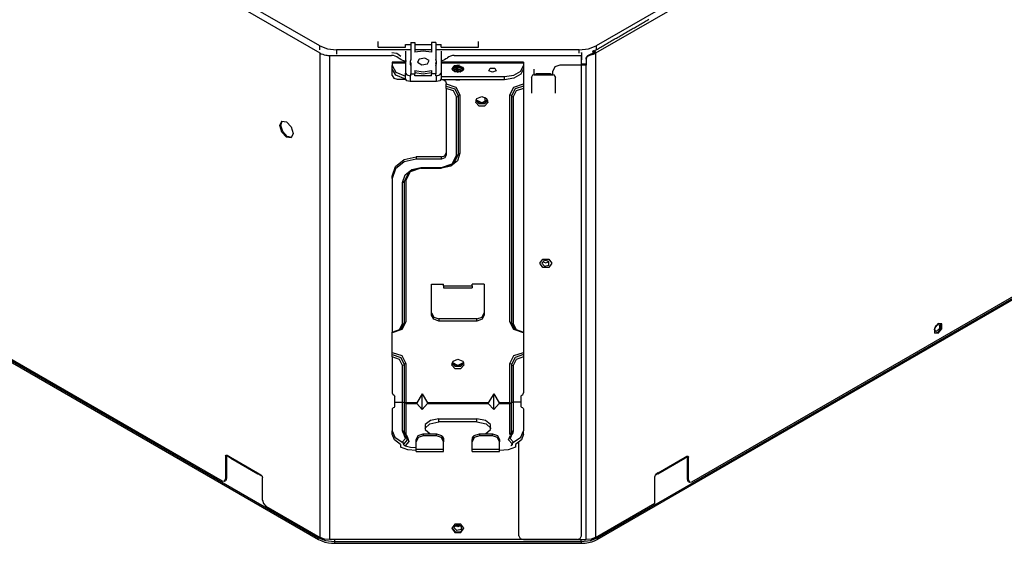
# Model space of a CAD drawing. Units: inches. Extents: x 0 to 10024, y 0 to 3575.
# Drawn here: x 2187 to 2600, y 2615 to 2835 of the extents above; entities that cross this region are included whole.
import ezdxf

# ---------------------------------------------------------------- set-up
doc = ezdxf.new("R2010")
doc.units = ezdxf.units.IN
doc.header["$MEASUREMENT"] = 0
doc.layers.add('LG-Product', color=3, linetype='Continuous')

msp = doc.modelspace()

# ---------------------------------------------------------------- linework, layer by layer
at = {"layer": 'LG-Product', "color": 3, "linetype": 'Continuous'}
for p, q in [((2712.27, 2987.07), (2429.06, 2823.56)), ((2313.18, 2823.56), (2054.33, 2973.01)), ((2572.5, 2903.44), (2428.87, 2820.51)), ((2313.37, 2820.51), (2181.09, 2896.88)), ((2447.01, 2832.3), (2447.48, 2832.57)), ((2447.48, 2832.57), (2447.95, 2832.84)), ((2447.95, 2832.84), (2448.43, 2833.11)), ((2448.43, 2833.11), (2448.9, 2833.38)), ((2448.9, 2833.38), (2449.37, 2833.65)), ((2449.37, 2833.65), (2449.84, 2833.92)), ((2449.84, 2833.92), (2450.31, 2834.2)), ((2450.31, 2834.2), (2450.78, 2834.47)), ((2450.78, 2834.47), (2451.25, 2834.74)), ((2439.96, 2828.22), (2440.43, 2828.5)), ((2440.43, 2828.5), (2440.9, 2828.77)), ((2440.9, 2828.77), (2441.37, 2829.04)), ((2441.37, 2829.04), (2441.84, 2829.31)), ((2441.84, 2829.31), (2442.31, 2829.58)), ((2442.31, 2829.58), (2442.78, 2829.85)), ((2442.78, 2829.85), (2443.25, 2830.12)), ((2443.25, 2830.12), (2443.72, 2830.4)), ((2443.72, 2830.4), (2444.19, 2830.67)), ((2444.19, 2830.67), (2444.66, 2830.94)), ((2444.66, 2830.94), (2445.13, 2831.21)), ((2445.13, 2831.21), (2445.6, 2831.48)), ((2445.6, 2831.48), (2446.07, 2831.75)), ((2446.07, 2831.75), (2446.54, 2832.02)), ((2446.54, 2832.02), (2447.01, 2832.3)), ((2337.75, 2823.03), (2337.75, 2825.34)), ((2349.12, 2823.03), (2349.12, 2824.18)), ((2349.12, 2824.18), (2351.32, 2824.18)), ((2351.32, 2825), (2351.32, 2817.89)), ((2351.32, 2825), (2353.12, 2825)), ((2353.12, 2825), (2353.12, 2820.87)), ((2353.12, 2824.18), (2360.12, 2824.18)), ((2360.12, 2825), (2360.12, 2820.87)), ((2361.92, 2825), (2360.12, 2825)), ((2361.92, 2825), (2361.92, 2817.89)), ((2361.92, 2824.18), (2364.12, 2824.18)), ((2364.12, 2823.03), (2364.12, 2824.18)), ((2379.75, 2823.03), (2379.75, 2825.34)), ((2432.44, 2823.88), (2432.91, 2824.15)), ((2432.91, 2824.15), (2433.38, 2824.42)), ((2433.38, 2824.42), (2433.85, 2824.7)), ((2433.85, 2824.7), (2434.32, 2824.97)), ((2434.32, 2824.97), (2434.79, 2825.24)), ((2434.79, 2825.24), (2435.26, 2825.51)), ((2435.26, 2825.51), (2435.73, 2825.78)), ((2435.73, 2825.78), (2436.2, 2826.05)), ((2436.2, 2826.05), (2436.67, 2826.32)), ((2436.67, 2826.32), (2437.14, 2826.6)), ((2437.14, 2826.6), (2437.61, 2826.87)), ((2437.61, 2826.87), (2438.08, 2827.14)), ((2438.08, 2827.14), (2438.55, 2827.41)), ((2438.55, 2827.41), (2439.02, 2827.68)), ((2439.02, 2827.68), (2439.49, 2827.95)), ((2439.49, 2827.95), (2439.96, 2828.22)), ((2313.18, 2821.89), (2313.18, 2823.56)), ((2313.18, 2823.56), (2316.42, 2822.31)), ((2313.37, 2617.37), (2313.37, 2820.51)), ((2313.37, 2820.51), (2313.85, 2820.27)), ((2313.85, 2820.27), (2314.42, 2820.04)), ((2314.42, 2820.04), (2315.08, 2819.84)), ((2316.42, 2822.31), (2320.25, 2821.87)), ((2351.32, 2821.87), (2320.25, 2821.87)), ((2320.25, 2821.87), (2320.25, 2820.14)), ((2337.75, 2823.03), (2349.12, 2823.03)), ((2345.55, 2820.37), (2343.44, 2820.68)), ((2347.23, 2819.18), (2345.55, 2820.37)), ((2349.12, 2821.29), (2349.12, 2812.18)), ((2360.12, 2821.87), (2353.12, 2821.87)), ((2356.62, 2821.37), (2353.12, 2820.87)), ((2360.12, 2820.87), (2356.62, 2821.37)), ((2421.99, 2821.87), (2361.92, 2821.87)), ((2364.12, 2823.03), (2379.75, 2823.03)), ((2364.12, 2821.29), (2364.12, 2812.18)), ((2421.99, 2821.87), (2425.82, 2822.31)), ((2421.99, 2820.49), (2421.99, 2821.87)), ((2422.98, 2820.77), (2422.98, 2820.82)), ((2422.98, 2820.82), (2422.98, 2820.81)), ((2422.98, 2820.81), (2422.98, 2820.68)), ((2422.98, 2820.71), (2422.98, 2820.77)), ((2422.98, 2820.61), (2422.98, 2820.71)), ((2422.98, 2820.68), (2422.98, 2820.16)), ((2422.98, 2820.49), (2422.98, 2820.61)), ((2422.98, 2820.16), (2422.98, 2819.57)), ((2422.98, 2820.14), (2422.98, 2820.13)), ((2422.98, 2820.13), (2422.98, 2820.1)), ((2422.98, 2820.1), (2422.98, 2820.03)), ((2422.98, 2820.03), (2422.98, 2819.99)), ((2425.82, 2822.31), (2429.06, 2823.56)), ((2426.42, 2820), (2426.67, 2820.08)), ((2426.67, 2820.08), (2426.91, 2820.15)), ((2427.73, 2820.41), (2426.91, 2820.15)), ((2426.91, 2820.15), (2426.91, 2819.78)), ((2426.91, 2819.78), (2427.96, 2820.09)), ((2428.44, 2820.76), (2427.73, 2820.41)), ((2427.74, 2821.17), (2428.21, 2821.44)), ((2427.74, 2821.19), (2427.75, 2821.27)), ((2427.74, 2821.17), (2427.74, 2821.19)), ((2427.74, 2821.19), (2427.74, 2821.19)), ((2428.16, 2820.92), (2427.74, 2821.17)), ((2427.74, 2821.17), (2427.74, 2820.95)), ((2427.74, 2820.95), (2427.74, 2820.52)), ((2427.74, 2820.52), (2427.74, 2820.48)), ((2427.75, 2821.27), (2427.76, 2821.35)), ((2427.76, 2821.35), (2427.79, 2821.41)), ((2427.79, 2821.41), (2427.82, 2821.46)), ((2427.82, 2821.46), (2427.87, 2821.51)), ((2427.87, 2821.51), (2427.92, 2821.54)), ((2427.92, 2821.54), (2427.97, 2821.56)), ((2427.96, 2820.09), (2428.87, 2820.51)), ((2427.97, 2821.56), (2428.03, 2821.57)), ((2428.03, 2821.57), (2428.1, 2821.57)), ((2428.1, 2821.57), (2428.17, 2821.55)), ((2428.17, 2820.98), (2428.16, 2820.92)), ((2428.17, 2821.55), (2428.24, 2821.53)), ((2428.2, 2821.01), (2428.17, 2820.98)), ((2428.25, 2821.02), (2428.2, 2821.01)), ((2428.21, 2821.44), (2428.68, 2821.71)), ((2428.24, 2821.53), (2428.32, 2821.49)), ((2428.3, 2821), (2428.25, 2821.02)), ((2428.36, 2820.96), (2428.3, 2821)), ((2428.32, 2821.49), (2428.39, 2821.44)), ((2428.4, 2820.9), (2428.36, 2820.96)), ((2428.39, 2821.44), (2428.46, 2821.37)), ((2428.43, 2820.82), (2428.4, 2820.9)), ((2428.44, 2820.76), (2428.43, 2820.82)), ((2428.44, 2820.76), (2428.87, 2820.51)), ((2428.46, 2821.37), (2428.53, 2821.31)), ((2428.53, 2821.31), (2428.6, 2821.23)), ((2428.6, 2821.23), (2428.65, 2821.15)), ((2428.65, 2821.15), (2428.71, 2821.06)), ((2428.68, 2821.71), (2429.15, 2821.98)), ((2428.71, 2821.06), (2428.75, 2820.97)), ((2428.75, 2820.97), (2428.79, 2820.88)), ((2428.79, 2820.88), (2428.83, 2820.79)), ((2428.83, 2820.79), (2428.85, 2820.7)), ((2428.85, 2820.7), (2428.86, 2820.6)), ((2428.86, 2820.6), (2428.87, 2820.51)), ((2428.87, 2820.51), (2428.87, 2617.37)), ((2429.06, 2823.56), (2429.06, 2821.93)), ((2429.15, 2821.98), (2429.62, 2822.25)), ((2429.62, 2822.25), (2430.09, 2822.52)), ((2430.09, 2822.52), (2430.56, 2822.8)), ((2430.56, 2822.8), (2431.03, 2823.07)), ((2431.03, 2823.07), (2431.5, 2823.34)), ((2431.5, 2823.34), (2431.97, 2823.61)), ((2431.97, 2823.61), (2432.44, 2823.88)), ((2315.08, 2819.84), (2315.76, 2819.7)), ((2315.76, 2819.7), (2316.16, 2819.64)), ((2316.16, 2819.64), (2316.57, 2819.6)), ((2316.57, 2819.6), (2316.96, 2819.57)), ((2316.96, 2819.57), (2317.33, 2819.57)), ((2317.33, 2819.57), (2317.33, 2616.42)), ((2317.33, 2819.57), (2317.89, 2819.57)), ((2317.89, 2819.57), (2318.41, 2819.57)), ((2318.41, 2819.57), (2319.3, 2819.57)), ((2319.3, 2819.57), (2320.19, 2819.57)), ((2320.19, 2819.57), (2321.63, 2819.57)), ((2321.63, 2819.57), (2323.08, 2819.57)), ((2323.08, 2819.57), (2325.6, 2819.57)), ((2325.6, 2819.57), (2328.13, 2819.57)), ((2328.13, 2819.57), (2330.52, 2819.57)), ((2330.52, 2819.57), (2332.9, 2819.57)), ((2332.9, 2819.57), (2334.31, 2819.57)), ((2334.31, 2819.57), (2335.71, 2819.57)), ((2335.71, 2819.57), (2337.44, 2819.57)), ((2337.44, 2819.57), (2339.17, 2819.57)), ((2339.17, 2819.57), (2340.19, 2819.57)), ((2340.19, 2819.57), (2341.21, 2819.57)), ((2341.21, 2819.57), (2341.71, 2819.57)), ((2341.71, 2819.57), (2342.19, 2819.57)), ((2342.19, 2819.57), (2342.71, 2819.57)), ((2342.71, 2819.57), (2343.29, 2819.57)), ((2344.07, 2819.5), (2343.29, 2819.57)), ((2349.12, 2816.78), (2343.62, 2816.78)), ((2343.62, 2816.78), (2343.62, 2816.7)), ((2343.62, 2816.7), (2343.62, 2816.45)), ((2343.62, 2816.45), (2349.12, 2816.45)), ((2343.62, 2816.45), (2343.62, 2815.3)), ((2344.82, 2819.32), (2344.07, 2819.5)), ((2345.51, 2819.02), (2344.82, 2819.32)), ((2346.12, 2818.61), (2345.51, 2819.02)), ((2346.45, 2818.34), (2346.12, 2818.61)), ((2346.78, 2818.07), (2346.45, 2818.34)), ((2347.38, 2817.67), (2346.78, 2818.07)), ((2348.07, 2817.37), (2347.38, 2817.67)), ((2348.82, 2817.18), (2348.07, 2817.37)), ((2349.61, 2817.12), (2348.82, 2817.18)), ((2351.32, 2817.89), (2351.12, 2817.04)), ((2351.12, 2817.04), (2351.12, 2816.23)), ((2351.12, 2817.04), (2351.32, 2816.19)), ((2351.12, 2816.23), (2351.17, 2815.8)), ((2351.32, 2816.19), (2351.32, 2811.85)), ((2354.85, 2818.06), (2354.2, 2816.67)), ((2354.2, 2816.67), (2355.97, 2815.65)), ((2357.27, 2818.44), (2354.85, 2818.06)), ((2355.97, 2815.65), (2358.39, 2816.02)), ((2359.03, 2817.42), (2357.27, 2818.44)), ((2358.39, 2816.02), (2359.03, 2817.42)), ((2362.12, 2817.04), (2361.92, 2817.89)), ((2361.92, 2816.19), (2362.12, 2817.04)), ((2361.92, 2816.19), (2361.92, 2811.85)), ((2362.07, 2815.8), (2362.12, 2816.23)), ((2362.12, 2816.23), (2362.12, 2817.04)), ((2398.62, 2816.78), (2364.12, 2816.78)), ((2364.12, 2816.45), (2398.62, 2816.45)), ((2364.82, 2817.37), (2364.14, 2817.19)), ((2365.51, 2817.67), (2364.82, 2817.37)), ((2366.12, 2818.07), (2365.51, 2817.67)), ((2366.45, 2818.34), (2366.12, 2818.07)), ((2366.78, 2818.61), (2366.45, 2818.34)), ((2367.38, 2819.02), (2366.78, 2818.61)), ((2368.07, 2819.32), (2367.38, 2819.02)), ((2368.82, 2819.5), (2368.07, 2819.32)), ((2369.6, 2819.57), (2368.82, 2819.5)), ((2369.6, 2819.57), (2369.92, 2819.57)), ((2369.92, 2819.57), (2370.19, 2819.57)), ((2370.19, 2819.57), (2370.45, 2819.57)), ((2370.45, 2819.57), (2370.72, 2819.57)), ((2370.72, 2819.57), (2371.65, 2819.57)), ((2371.65, 2819.57), (2372.58, 2819.57)), ((2372.58, 2819.57), (2374.16, 2819.57)), ((2374.16, 2819.57), (2375.73, 2819.57)), ((2375.73, 2819.57), (2378.36, 2819.57)), ((2378.36, 2819.57), (2380.98, 2819.57)), ((2380.98, 2819.57), (2385.18, 2819.57)), ((2385.18, 2819.57), (2389.38, 2819.57)), ((2389.38, 2819.57), (2394.98, 2819.57)), ((2394.98, 2819.57), (2400.58, 2819.57)), ((2398.62, 2816.78), (2398.62, 2816.7)), ((2398.62, 2816.7), (2398.62, 2816.45)), ((2398.62, 2816.45), (2398.62, 2815.3)), ((2400.58, 2819.57), (2411.78, 2819.57)), ((2411.78, 2819.57), (2422.98, 2819.57)), ((2422.98, 2819.99), (2422.98, 2819.88)), ((2422.98, 2819.88), (2422.98, 2819.77)), ((2422.98, 2819.77), (2422.98, 2819.47)), ((2422.98, 2618.05), (2422.98, 2819.57)), ((2422.98, 2819.47), (2422.98, 2819.18)), ((2422.98, 2819.18), (2422.98, 2818.43)), ((2422.98, 2818.43), (2422.98, 2817.69)), ((2424.91, 2818.28), (2424.94, 2818.55)), ((2424.91, 2817.93), (2424.91, 2818.28)), ((2424.93, 2818.15), (2424.91, 2817.93)), ((2424.91, 2817.93), (2424.91, 2815.48)), ((2424.98, 2818.36), (2424.93, 2818.15)), ((2424.94, 2818.55), (2425.02, 2818.82)), ((2425.09, 2818.62), (2424.98, 2818.36)), ((2425.02, 2818.82), (2425.16, 2819.07)), ((2425.25, 2818.85), (2425.09, 2818.62)), ((2425.16, 2819.07), (2425.35, 2819.31)), ((2425.46, 2819.07), (2425.25, 2818.85)), ((2425.35, 2819.31), (2425.58, 2819.52)), ((2425.7, 2819.26), (2425.46, 2819.07)), ((2425.58, 2819.52), (2425.84, 2819.71)), ((2425.98, 2819.44), (2425.7, 2819.26)), ((2425.84, 2819.71), (2426.12, 2819.87)), ((2426.28, 2819.58), (2425.98, 2819.44)), ((2426.12, 2819.87), (2426.42, 2820)), ((2426.59, 2819.7), (2426.28, 2819.58)), ((2426.91, 2819.78), (2426.59, 2819.7)), ((2343.62, 2813.99), (2343.62, 2815.3)), ((2343.62, 2815.3), (2345.14, 2812.59)), ((2343.62, 2811.18), (2343.62, 2813.99)), ((2345.14, 2811.28), (2343.62, 2813.99)), ((2345.14, 2812.59), (2349.12, 2810.91)), ((2349.12, 2809.73), (2349.12, 2812.18)), ((2349.12, 2812.18), (2349.7, 2811.37)), ((2351.17, 2815.8), (2351.32, 2815.38)), ((2351.32, 2811.03), (2351.32, 2811.85)), ((2351.32, 2811.85), (2353.12, 2811.85)), ((2353.12, 2813.21), (2353.12, 2811.85)), ((2353.12, 2813.21), (2356.62, 2812.71)), ((2353.12, 2812.4), (2356.62, 2811.9)), ((2353.12, 2811.03), (2353.12, 2811.85)), ((2356.62, 2812.71), (2360.12, 2813.21)), ((2356.62, 2811.9), (2360.12, 2812.4)), ((2360.12, 2813.21), (2360.12, 2811.85)), ((2360.12, 2811.03), (2360.12, 2811.85)), ((2361.92, 2811.85), (2360.12, 2811.85)), ((2361.92, 2815.38), (2362.07, 2815.8)), ((2361.92, 2811.03), (2361.92, 2811.85)), ((2363.53, 2811.37), (2364.12, 2812.18)), ((2364.12, 2812.18), (2364.12, 2809.73)), ((2369.55, 2815.15), (2368.62, 2813.95)), ((2368.62, 2813.95), (2369.76, 2812.82)), ((2368.69, 2813.96), (2368.78, 2814.12)), ((2368.72, 2814.08), (2368.69, 2813.86)), ((2368.69, 2813.86), (2368.73, 2813.63)), ((2368.81, 2814.3), (2368.72, 2814.08)), ((2368.73, 2813.63), (2368.74, 2813.6)), ((2368.74, 2813.6), (2368.74, 2813.58)), ((2368.74, 2813.58), (2371.12, 2812.58)), ((2368.78, 2814.12), (2368.96, 2814.32)), ((2368.96, 2814.5), (2368.81, 2814.3)), ((2368.82, 2813.56), (2368.82, 2813.46)), ((2368.83, 2813.47), (2368.85, 2813.77)), ((2368.85, 2813.77), (2368.95, 2813.96)), ((2368.95, 2813.67), (2368.85, 2813.47)), ((2368.85, 2813.47), (2368.85, 2813.46)), ((2368.95, 2813.96), (2369.11, 2814.15)), ((2369.12, 2813.85), (2368.95, 2813.67)), ((2368.98, 2814.53), (2368.96, 2814.5)), ((2368.96, 2814.32), (2369.2, 2814.49)), ((2369.01, 2814.55), (2368.98, 2814.53)), ((2369.01, 2814.55), (2371.12, 2815.35)), ((2369.17, 2814.71), (2369.01, 2814.55)), ((2369.04, 2813.26), (2369.29, 2813.47)), ((2369.11, 2814.15), (2369.33, 2814.31)), ((2369.34, 2814.01), (2369.12, 2813.85)), ((2369.38, 2814.85), (2369.17, 2814.71)), ((2369.2, 2814.49), (2369.5, 2814.65)), ((2369.3, 2813.17), (2369.2, 2813.1)), ((2369.29, 2813.47), (2369.55, 2813.61)), ((2369.56, 2813.32), (2369.3, 2813.17)), ((2369.33, 2814.31), (2369.6, 2814.45)), ((2369.6, 2814.15), (2369.34, 2814.01)), ((2369.65, 2814.99), (2369.38, 2814.85)), ((2369.5, 2814.65), (2369.84, 2814.77)), ((2371.77, 2815.42), (2369.55, 2815.15)), ((2369.55, 2813.61), (2369.85, 2813.73)), ((2369.86, 2813.43), (2369.56, 2813.32)), ((2369.6, 2814.45), (2369.91, 2814.56)), ((2369.92, 2814.26), (2369.6, 2814.15)), ((2369.97, 2815.09), (2369.65, 2814.99)), ((2369.72, 2812.87), (2370.14, 2812.99)), ((2369.76, 2812.82), (2372.02, 2812.68)), ((2369.84, 2814.77), (2370.22, 2814.85)), ((2369.85, 2813.73), (2370.2, 2813.81)), ((2370.21, 2813.51), (2369.86, 2813.43)), ((2369.91, 2814.56), (2370.25, 2814.64)), ((2370.26, 2814.34), (2369.92, 2814.26)), ((2370.32, 2815.17), (2369.97, 2815.09)), ((2370.14, 2812.99), (2370.5, 2813.04)), ((2370.2, 2813.81), (2370.56, 2813.87)), ((2370.58, 2813.56), (2370.21, 2813.51)), ((2370.22, 2814.85), (2370.63, 2814.9)), ((2370.25, 2814.64), (2370.62, 2814.69)), ((2370.64, 2814.39), (2370.26, 2814.34)), ((2370.7, 2815.21), (2370.32, 2815.17)), ((2370.5, 2813.04), (2370.88, 2813.06)), ((2370.56, 2813.87), (2370.95, 2813.88)), ((2370.96, 2813.58), (2370.58, 2813.56)), ((2370.62, 2814.69), (2371.01, 2814.69)), ((2370.63, 2814.9), (2371.05, 2814.9)), ((2371.02, 2814.39), (2370.64, 2814.39)), ((2371.08, 2815.21), (2370.7, 2815.21)), ((2370.88, 2813.06), (2371.27, 2813.04)), ((2370.95, 2813.88), (2371.34, 2813.85)), ((2371.35, 2813.55), (2370.96, 2813.58)), ((2371.01, 2814.69), (2371.4, 2814.66)), ((2371.41, 2814.36), (2371.02, 2814.39)), ((2371.05, 2814.9), (2371.47, 2814.87)), ((2371.47, 2815.17), (2371.08, 2815.21)), ((2371.12, 2815.35), (2373.23, 2814.55)), ((2371.12, 2812.58), (2373.49, 2813.58)), ((2371.27, 2813.04), (2371.66, 2812.99)), ((2371.34, 2813.85), (2371.72, 2813.79)), ((2371.73, 2813.49), (2371.35, 2813.55)), ((2371.4, 2814.66), (2371.78, 2814.6)), ((2371.79, 2814.29), (2371.41, 2814.36)), ((2371.85, 2815.09), (2371.47, 2815.17)), ((2371.47, 2814.87), (2371.88, 2814.79)), ((2371.66, 2812.99), (2372.03, 2812.9)), ((2371.72, 2813.79), (2372.08, 2813.69)), ((2372.09, 2813.39), (2371.73, 2813.49)), ((2371.78, 2814.6), (2372.14, 2814.49)), ((2372.15, 2814.19), (2371.79, 2814.29)), ((2372.21, 2814.98), (2371.85, 2815.09)), ((2371.88, 2814.79), (2372.27, 2814.68)), ((2372.02, 2812.68), (2373.53, 2813.65)), ((2372.03, 2812.9), (2372.37, 2812.77)), ((2372.08, 2813.69), (2372.42, 2813.56)), ((2372.43, 2813.26), (2372.09, 2813.39)), ((2372.14, 2814.49), (2372.47, 2814.35)), ((2372.48, 2814.05), (2372.15, 2814.19)), ((2372.53, 2814.84), (2372.21, 2814.98)), ((2372.27, 2814.68), (2372.63, 2814.52)), ((2372.37, 2812.77), (2372.4, 2812.75)), ((2372.42, 2813.56), (2372.72, 2813.4)), ((2372.73, 2813.09), (2372.43, 2813.26)), ((2372.47, 2814.35), (2372.77, 2814.18)), ((2372.77, 2813.88), (2372.48, 2814.05)), ((2372.82, 2814.66), (2372.53, 2814.84)), ((2372.63, 2814.52), (2372.94, 2814.34)), ((2373.01, 2813.14), (2372.71, 2812.91)), ((2372.72, 2813.4), (2373.04, 2813.15)), ((2372.86, 2813), (2372.73, 2813.09)), ((2372.77, 2814.18), (2373.01, 2813.99)), ((2373.02, 2813.68), (2372.77, 2813.88)), ((2373.05, 2814.46), (2372.82, 2814.66)), ((2372.94, 2814.34), (2373.36, 2813.95)), ((2373.01, 2813.99), (2373.33, 2813.57)), ((2373.2, 2813.35), (2373.01, 2813.14)), ((2373.24, 2813.42), (2373.02, 2813.68)), ((2373.24, 2814.24), (2373.05, 2814.46)), ((2373.34, 2813.59), (2373.2, 2813.35)), ((2373.26, 2814.52), (2373.23, 2814.55)), ((2373.23, 2814.55), (2373.35, 2814.32)), ((2373.36, 2814.01), (2373.24, 2814.24)), ((2373.29, 2814.49), (2373.26, 2814.52)), ((2373.45, 2814.27), (2373.29, 2814.49)), ((2373.41, 2813.83), (2373.34, 2813.59)), ((2373.35, 2814.32), (2373.41, 2814.07)), ((2373.41, 2813.77), (2373.36, 2814.01)), ((2373.41, 2814.07), (2373.41, 2813.83)), ((2373.42, 2813.67), (2373.41, 2813.77)), ((2373.53, 2814.04), (2373.45, 2814.27)), ((2373.49, 2813.58), (2373.55, 2813.81)), ((2373.55, 2813.81), (2373.53, 2814.04)), ((2384.05, 2813.16), (2384.65, 2814.22)), ((2385.62, 2812.5), (2384.05, 2813.16)), ((2384.65, 2814.22), (2386.59, 2814.22)), ((2387.19, 2813.16), (2385.62, 2812.5)), ((2386.59, 2814.22), (2387.19, 2813.16)), ((2394.62, 2811.3), (2397.55, 2812.99)), ((2397.55, 2812.99), (2398.62, 2815.3)), ((2398.62, 2813.99), (2397.55, 2811.68)), ((2398.62, 2815.3), (2398.62, 2813.99)), ((2398.62, 2813.99), (2398.62, 2807.67)), ((2402.57, 2811.41), (2403.98, 2811.89)), ((2402.91, 2813.85), (2402.91, 2811.4)), ((2403.16, 2811.75), (2403.98, 2811.75)), ((2403.49, 2811.84), (2403.49, 2811.75)), ((2409.98, 2811.89), (2403.98, 2811.89)), ((2403.98, 2811.89), (2403.98, 2811.64)), ((2409.98, 2811.89), (2411.39, 2811.41)), ((2409.98, 2811.89), (2409.98, 2811.64)), ((2409.98, 2811.75), (2410.8, 2811.75)), ((2410.49, 2811.75), (2410.49, 2811.84)), ((2411.79, 2814.77), (2410.91, 2813.03)), ((2410.91, 2811.4), (2410.91, 2813.03)), ((2413.91, 2815.48), (2411.79, 2814.77)), ((2424.91, 2815.48), (2413.91, 2815.48)), ((2424.91, 2815.83), (2422.98, 2815.83)), ((2424.91, 2616.42), (2424.91, 2815.48)), ((2343.62, 2811.18), (2344.21, 2810.02)), ((2344.21, 2810.02), (2345.62, 2809.55)), ((2349.13, 2809.6), (2345.14, 2811.28)), ((2345.62, 2809.55), (2349.15, 2809.55)), ((2349.7, 2808.92), (2349.12, 2809.73)), ((2349.7, 2811.37), (2351.12, 2811.03)), ((2351.12, 2808.58), (2349.7, 2808.92)), ((2351.12, 2811.03), (2351.12, 2808.58)), ((2351.32, 2811.03), (2351.12, 2811.03)), ((2362.12, 2808.58), (2351.12, 2808.58)), ((2360.12, 2811.03), (2353.12, 2811.03)), ((2362.12, 2811.03), (2361.92, 2811.03)), ((2362.12, 2811.03), (2363.53, 2811.37)), ((2362.12, 2808.58), (2362.12, 2811.03)), ((2363.53, 2808.92), (2362.12, 2808.58)), ((2364.12, 2809.73), (2363.53, 2808.92)), ((2390.62, 2809.37), (2364.02, 2809.37)), ((2364.12, 2810.68), (2390.62, 2810.68)), ((2365.16, 2809.37), (2365.97, 2808.77)), ((2365.97, 2808.77), (2366.26, 2807.91)), ((2366.26, 2807.91), (2366.26, 2807.67)), ((2366.26, 2807.67), (2370.3, 2806.3)), ((2366.26, 2807.15), (2366.26, 2807.67)), ((2370.24, 2809.37), (2371.12, 2809.3)), ((2371.12, 2809.3), (2372, 2809.37)), ((2390.62, 2810.68), (2394.62, 2811.3)), ((2390.62, 2809.37), (2390.62, 2810.68)), ((2394.62, 2809.99), (2390.62, 2809.37)), ((2394.59, 2806.3), (2398.62, 2807.67)), ((2397.55, 2811.68), (2394.62, 2809.99)), ((2398.62, 2807.67), (2398.62, 2807.15)), ((2401.98, 2810.26), (2402.57, 2811.41)), ((2401.98, 2810.26), (2401.98, 2803.73)), ((2402.91, 2811.4), (2410.91, 2811.4)), ((2403.98, 2811.64), (2403.98, 2811.55)), ((2409.98, 2811.64), (2409.98, 2811.55)), ((2411.39, 2811.41), (2411.98, 2810.26)), ((2411.98, 2803.73), (2411.98, 2810.26)), ((2366.26, 2806.69), (2366.26, 2807.15)), ((2366.26, 2806.69), (2369.8, 2805.5)), ((2366.26, 2806.24), (2366.26, 2806.69)), ((2366.26, 2805.72), (2366.26, 2806.24)), ((2366.26, 2805.72), (2366.26, 2777.71)), ((2369.3, 2804.69), (2366.26, 2805.72)), ((2370.56, 2802.21), (2369.3, 2804.69)), ((2369.8, 2805.5), (2371.26, 2802.61)), ((2370.3, 2806.3), (2371.96, 2803.01)), ((2392.92, 2803.01), (2394.59, 2806.3)), ((2395.08, 2805.5), (2393.62, 2802.61)), ((2395.58, 2804.69), (2394.32, 2802.21)), ((2398.62, 2806.69), (2395.08, 2805.5)), ((2398.62, 2805.72), (2395.58, 2804.69)), ((2398.62, 2807.15), (2398.62, 2806.69)), ((2398.62, 2806.69), (2398.62, 2806.24)), ((2398.62, 2806.24), (2398.62, 2805.72)), ((2398.62, 2805.72), (2398.62, 2703.49)), ((2370.56, 2802.21), (2371.06, 2802.32)), ((2370.56, 2777.71), (2370.56, 2802.21)), ((2371.06, 2802.32), (2371.26, 2802.61)), ((2371.26, 2802.61), (2371.47, 2802.9)), ((2371.26, 2802.61), (2371.26, 2778.11)), ((2371.47, 2802.9), (2371.96, 2803.01)), ((2371.96, 2803.01), (2371.96, 2778.52)), ((2378.58, 2799.76), (2379.09, 2801.56)), ((2379.99, 2799.25), (2378.58, 2800.7)), ((2379.99, 2798.32), (2378.58, 2799.76)), ((2381.12, 2799.36), (2378.59, 2800.72)), ((2381.12, 2799.7), (2378.66, 2800.94)), ((2379.09, 2801.56), (2381.12, 2802.36)), ((2381.12, 2802.36), (2383.15, 2801.56)), ((2383.57, 2800.94), (2381.12, 2799.7)), ((2383.65, 2800.72), (2381.12, 2799.36)), ((2383.66, 2800.7), (2382.25, 2799.25)), ((2383.65, 2799.76), (2382.25, 2798.32)), ((2382.62, 2800.07), (2382.54, 2802.01)), ((2383.15, 2801.56), (2383.65, 2799.76)), ((2392.92, 2707.81), (2392.92, 2803.01)), ((2392.92, 2803.01), (2393.41, 2802.9)), ((2393.41, 2802.9), (2393.62, 2802.61)), ((2393.62, 2802.61), (2393.62, 2707.41)), ((2393.62, 2802.61), (2393.82, 2802.32)), ((2393.82, 2802.32), (2394.32, 2802.21)), ((2394.32, 2802.21), (2394.32, 2707)), ((2382.25, 2799.25), (2379.99, 2799.25)), ((2382.25, 2798.32), (2379.99, 2798.32)), ((2296.4, 2790.14), (2297.23, 2791.97)), ((2296.83, 2790.21), (2297.45, 2792.07)), ((2297.23, 2791.97), (2299.23, 2791.77)), ((2299.23, 2791.77), (2301.23, 2789.66)), ((2297.23, 2787.35), (2296.4, 2790.14)), ((2297.65, 2787.6), (2296.83, 2790.21)), ((2299.23, 2785.24), (2297.23, 2787.35)), ((2299.5, 2785.58), (2297.65, 2787.6)), ((2301.23, 2789.66), (2302.06, 2786.87)), ((2301.23, 2785.04), (2299.23, 2785.24)), ((2301.43, 2785.18), (2299.5, 2785.58)), ((2302.06, 2786.87), (2301.23, 2785.04)), ((2429.54, 2616.49), (2713.88, 2780.66)), ((2429.91, 2617.32), (2714.25, 2781.48)), ((2344.96, 2772.92), (2348.62, 2775.91)), ((2348.62, 2774.98), (2344.96, 2771.99)), ((2348.62, 2775.91), (2353.62, 2777)), ((2353.62, 2776.08), (2348.62, 2774.98)), ((2353.62, 2777), (2353.62, 2776.08)), ((2364.26, 2777), (2353.62, 2777)), ((2364.26, 2776.08), (2353.62, 2776.08)), ((2364.26, 2777), (2365.68, 2777.48)), ((2364.26, 2776.08), (2364.26, 2777)), ((2365.68, 2776.56), (2364.26, 2776.08)), ((2365.68, 2777.48), (2366.26, 2778.63)), ((2366.26, 2777.71), (2365.68, 2776.56)), ((2370.93, 2775.37), (2368.11, 2773.07)), ((2368.72, 2774.07), (2370.56, 2777.71)), ((2371.26, 2778.11), (2369.21, 2774.07)), ((2370.56, 2777.71), (2371.06, 2777.83)), ((2371.96, 2778.52), (2370.93, 2775.37)), ((2371.06, 2777.83), (2371.26, 2778.11)), ((2371.26, 2778.11), (2371.47, 2778.4)), ((2371.47, 2778.4), (2371.96, 2778.52)), ((2343.62, 2768.84), (2344.96, 2772.92)), ((2344.96, 2771.99), (2343.62, 2767.91)), ((2350.67, 2770.72), (2348.62, 2766.68)), ((2348.95, 2769.42), (2351.77, 2771.72)), ((2351.16, 2770.72), (2349.32, 2767.09)), ((2355.62, 2772.4), (2350.67, 2770.72)), ((2355.62, 2772.23), (2351.16, 2770.72)), ((2351.77, 2771.72), (2355.62, 2772.57)), ((2355.62, 2772.57), (2364.26, 2772.57)), ((2355.62, 2772.57), (2355.62, 2772.35)), ((2355.62, 2772.35), (2355.62, 2772.27)), ((2355.62, 2772.27), (2364.26, 2772.27)), ((2355.62, 2772.27), (2355.62, 2772.25)), ((2355.62, 2772.25), (2355.62, 2772.23)), ((2364.26, 2772.23), (2355.62, 2772.23)), ((2364.26, 2772.57), (2368.72, 2774.07)), ((2369.21, 2774.07), (2364.26, 2772.4)), ((2368.11, 2773.07), (2364.26, 2772.23)), ((2364.26, 2772.57), (2364.26, 2772.35)), ((2364.26, 2772.35), (2364.26, 2772.27)), ((2364.26, 2772.27), (2364.26, 2772.25)), ((2364.26, 2772.25), (2364.26, 2772.23)), ((2051.51, 2767.9), (2312.33, 2617.32)), ((2051.88, 2767.08), (2312.7, 2616.49)), ((2343.62, 2767.91), (2343.62, 2768.84)), ((2343.62, 2767.91), (2343.62, 2703.49)), ((2347.92, 2766.28), (2348.95, 2769.42)), ((2347.92, 2766.28), (2348.41, 2766.4)), ((2348.41, 2766.4), (2348.62, 2766.68)), ((2348.62, 2766.68), (2348.82, 2766.97)), ((2348.62, 2766.68), (2348.62, 2707.41)), ((2348.82, 2766.97), (2349.32, 2767.09)), ((2349.32, 2767.09), (2349.32, 2707.81)), ((2347.92, 2707), (2347.92, 2766.28)), ((2469.27, 2640.69), (2677.15, 2760.72)), ((2087.71, 2747.65), (2272.27, 2641.1)), ((2405.48, 2732.36), (2406.73, 2734.13)), ((2407.47, 2733.65), (2406.33, 2732.36)), ((2406.73, 2734.13), (2409.23, 2734.13)), ((2409.32, 2733.16), (2407.47, 2733.65)), ((2409.23, 2734.13), (2410.48, 2732.36)), ((2406.73, 2730.6), (2405.48, 2732.36)), ((2406.33, 2732.36), (2407.47, 2731.08)), ((2406.61, 2733.11), (2407.98, 2732.52)), ((2409.23, 2730.6), (2406.73, 2730.6)), ((2407.47, 2731.08), (2409.32, 2731.57)), ((2407.98, 2732.52), (2409.35, 2733.11)), ((2410.48, 2732.36), (2409.23, 2730.6)), ((2409.32, 2731.57), (2409.32, 2733.16)), ((2360.12, 2723.65), (2365.12, 2723.65)), ((2360.12, 2710.59), (2360.12, 2723.65)), ((2365.12, 2722.83), (2365.12, 2723.65)), ((2365.12, 2722.83), (2377.12, 2722.83)), ((2365.12, 2722.83), (2365.12, 2722.27)), ((2365.12, 2722.27), (2365.12, 2722.07)), ((2365.12, 2722.07), (2365.12, 2721.99)), ((2365.12, 2722.07), (2377.12, 2722.07)), ((2365.12, 2721.99), (2377.12, 2721.99)), ((2382.12, 2723.65), (2377.12, 2723.65)), ((2377.12, 2722.83), (2377.12, 2723.65)), ((2377.12, 2722.83), (2377.12, 2722.27)), ((2377.12, 2722.27), (2377.12, 2722.07)), ((2377.12, 2721.99), (2377.12, 2722.07)), ((2382.12, 2723.65), (2382.12, 2710.59)), ((2360.12, 2711.51), (2361, 2709.78)), ((2361, 2708.85), (2360.12, 2710.59)), ((2361, 2709.78), (2363.12, 2709.06)), ((2363.12, 2708.14), (2361, 2708.85)), ((2363.12, 2709.06), (2363.12, 2708.14)), ((2379.12, 2709.06), (2363.12, 2709.06)), ((2379.12, 2709.06), (2381.24, 2709.78)), ((2379.12, 2708.14), (2379.12, 2709.06)), ((2381.24, 2708.85), (2379.12, 2708.14)), ((2381.24, 2709.78), (2382.12, 2711.51)), ((2382.12, 2710.59), (2381.24, 2708.85)), ((2347.65, 2704.52), (2343.62, 2703.16)), ((2343.62, 2703.49), (2346.66, 2704.52)), ((2347.15, 2704.52), (2343.62, 2703.32)), ((2346.66, 2704.52), (2347.92, 2707)), ((2348.62, 2707.41), (2347.15, 2704.52)), ((2349.32, 2707.81), (2347.65, 2704.52)), ((2347.92, 2707), (2348.41, 2707.12)), ((2348.41, 2707.12), (2348.62, 2707.41)), ((2348.62, 2707.41), (2348.82, 2707.69)), ((2348.82, 2707.69), (2349.32, 2707.81)), ((2379.12, 2708.14), (2363.12, 2708.14)), ((2394.59, 2704.52), (2392.92, 2707.81)), ((2392.92, 2707.81), (2393.41, 2707.69)), ((2393.41, 2707.69), (2393.62, 2707.41)), ((2393.62, 2707.41), (2393.82, 2707.12)), ((2393.62, 2707.41), (2395.08, 2704.52)), ((2393.82, 2707.12), (2394.32, 2707)), ((2394.32, 2707), (2395.58, 2704.52)), ((2398.62, 2703.16), (2394.59, 2704.52)), ((2395.08, 2704.52), (2398.62, 2703.32)), ((2395.58, 2704.52), (2398.62, 2703.49)), ((2570.91, 2704.6), (2571.72, 2706.35)), ((2571.72, 2703.79), (2570.91, 2704.6)), ((2572.5, 2707.07), (2570.97, 2705.17)), ((2570.97, 2705.17), (2570.97, 2703.13)), ((2571.72, 2706.35), (2573.02, 2706.61)), ((2573.02, 2705.03), (2571.72, 2703.79)), ((2574.03, 2706.94), (2572.5, 2707.07)), ((2572.5, 2702.99), (2574.03, 2704.89)), ((2572.63, 2703.66), (2573.76, 2705.61)), ((2573.02, 2706.61), (2573.02, 2705.03)), ((2573.76, 2705.61), (2573.52, 2707.29)), ((2574.03, 2704.89), (2574.03, 2706.94)), ((2343.62, 2703.2), (2343.62, 2703.49)), ((2343.62, 2703.16), (2343.62, 2703.44)), ((2343.62, 2703.44), (2343.62, 2703.32)), ((2343.62, 2703.32), (2343.62, 2703.2)), ((2343.62, 2694.99), (2343.62, 2703.16)), ((2398.62, 2703.49), (2398.62, 2703.2)), ((2398.62, 2703.32), (2398.62, 2703.44)), ((2398.62, 2703.44), (2398.62, 2703.16)), ((2398.62, 2703.2), (2398.62, 2703.32)), ((2398.62, 2703.16), (2398.62, 2694.99)), ((2570.97, 2703.13), (2572.5, 2702.99)), ((2571.06, 2703.02), (2572.63, 2703.66)), ((2343.62, 2694.99), (2347.65, 2693.63)), ((2343.62, 2694.47), (2343.62, 2694.99)), ((2343.62, 2694.02), (2343.62, 2694.47)), ((2343.62, 2694.02), (2347.15, 2692.82)), ((2343.62, 2693.56), (2343.62, 2694.02)), ((2343.62, 2693.04), (2343.62, 2693.56)), ((2343.62, 2693.04), (2343.62, 2677.95)), ((2346.66, 2692.01), (2343.62, 2693.04)), ((2347.92, 2689.53), (2346.66, 2692.01)), ((2347.15, 2692.82), (2348.62, 2689.93)), ((2347.65, 2693.63), (2349.32, 2690.34)), ((2369.09, 2691.33), (2371.12, 2692.13)), ((2371.12, 2692.13), (2373.15, 2691.33)), ((2392.92, 2690.34), (2394.59, 2693.63)), ((2395.08, 2692.82), (2393.62, 2689.93)), ((2395.58, 2692.01), (2394.32, 2689.53)), ((2394.59, 2693.63), (2398.62, 2694.99)), ((2398.62, 2694.02), (2395.08, 2692.82)), ((2398.62, 2693.04), (2395.58, 2692.01)), ((2398.62, 2694.99), (2398.62, 2694.47)), ((2398.62, 2694.47), (2398.62, 2694.02)), ((2398.62, 2694.02), (2398.62, 2693.56)), ((2398.62, 2693.56), (2398.62, 2693.04)), ((2398.62, 2693.04), (2398.62, 2677.95)), ((2348.41, 2689.65), (2347.92, 2689.53)), ((2347.92, 2674.02), (2347.92, 2689.53)), ((2348.62, 2689.93), (2348.41, 2689.65)), ((2348.82, 2690.22), (2348.62, 2689.93)), ((2348.62, 2689.93), (2348.62, 2673.85)), ((2349.32, 2690.34), (2348.82, 2690.22)), ((2349.32, 2690.34), (2349.32, 2673.84)), ((2368.58, 2689.54), (2369.09, 2691.33)), ((2369.99, 2689.02), (2368.58, 2690.47)), ((2369.99, 2688.1), (2368.58, 2689.54)), ((2371.12, 2689.13), (2368.59, 2690.5)), ((2371.12, 2689.48), (2368.66, 2690.71)), ((2372.25, 2689.02), (2369.99, 2689.02)), ((2372.25, 2688.1), (2369.99, 2688.1)), ((2373.57, 2690.71), (2371.12, 2689.48)), ((2373.65, 2690.5), (2371.12, 2689.13)), ((2373.66, 2690.47), (2372.25, 2689.02)), ((2373.65, 2689.54), (2372.25, 2688.1)), ((2373.15, 2691.33), (2373.65, 2689.54)), ((2392.92, 2673.84), (2392.92, 2690.34)), ((2392.92, 2690.34), (2393.41, 2690.22)), ((2393.41, 2690.22), (2393.62, 2689.93)), ((2393.62, 2689.93), (2393.62, 2673.85)), ((2393.62, 2689.93), (2393.82, 2689.65)), ((2393.82, 2689.65), (2394.32, 2689.53)), ((2394.32, 2689.53), (2394.32, 2674.02)), ((2343.62, 2677.95), (2343.7, 2677.63)), ((2343.7, 2677.63), (2343.91, 2677.37)), ((2343.91, 2677.37), (2344.33, 2677.03)), ((2344.33, 2677.03), (2344.54, 2676.77)), ((2344.54, 2676.77), (2344.62, 2676.45)), ((2344.62, 2674.02), (2344.62, 2676.45)), ((2356.12, 2677.53), (2353.86, 2673.84)), ((2356.12, 2677.53), (2358.38, 2673.84)), ((2356.12, 2670.96), (2356.12, 2677.53)), ((2386.12, 2677.53), (2383.86, 2673.84)), ((2386.12, 2677.53), (2388.38, 2673.84)), ((2386.12, 2670.96), (2386.12, 2677.53)), ((2397.62, 2676.45), (2397.7, 2676.77)), ((2397.62, 2674.02), (2397.62, 2676.45)), ((2397.7, 2676.77), (2397.91, 2677.03)), ((2397.91, 2677.03), (2398.33, 2677.37)), ((2398.33, 2677.37), (2398.54, 2677.63)), ((2398.54, 2677.63), (2398.62, 2677.95)), ((2343.7, 2671.46), (2343.62, 2671.24)), ((2343.91, 2671.64), (2343.7, 2671.46)), ((2344.33, 2671.88), (2343.91, 2671.64)), ((2344.54, 2672.07), (2344.33, 2671.88)), ((2344.62, 2672.29), (2344.54, 2672.07)), ((2344.62, 2672.29), (2344.62, 2674.02)), ((2344.62, 2674.02), (2347.92, 2674.02)), ((2347.92, 2662.01), (2347.92, 2674.02)), ((2348.62, 2673.85), (2347.92, 2674.02)), ((2348.62, 2673.85), (2348.62, 2661.43)), ((2349.32, 2673.56), (2348.62, 2673.85)), ((2349.32, 2673.84), (2348.62, 2673.85)), ((2353.86, 2673.84), (2349.32, 2673.84)), ((2349.32, 2673.84), (2349.32, 2673.69)), ((2349.32, 2673.69), (2349.32, 2673.56)), ((2349.32, 2673.56), (2349.32, 2660.86)), ((2349.32, 2673.56), (2353.86, 2673.56)), ((2353.86, 2673.84), (2353.86, 2673.56)), ((2356.12, 2670.96), (2353.86, 2673.56)), ((2356.12, 2670.96), (2358.38, 2673.56)), ((2383.86, 2673.84), (2358.38, 2673.84)), ((2358.38, 2673.84), (2358.38, 2673.56)), ((2358.38, 2673.56), (2383.86, 2673.56)), ((2383.86, 2673.84), (2383.86, 2673.56)), ((2386.12, 2670.96), (2383.86, 2673.56)), ((2386.12, 2670.96), (2388.38, 2673.56)), ((2392.92, 2673.84), (2388.38, 2673.84)), ((2388.38, 2673.84), (2388.38, 2673.56)), ((2388.38, 2673.56), (2392.92, 2673.56)), ((2392.92, 2673.56), (2393.62, 2673.85)), ((2392.92, 2673.84), (2393.62, 2673.85)), ((2392.92, 2673.69), (2392.92, 2673.84)), ((2392.92, 2673.56), (2392.92, 2673.69)), ((2392.92, 2660.86), (2392.92, 2673.56)), ((2394.32, 2674.02), (2393.62, 2673.85)), ((2393.62, 2661.43), (2393.62, 2673.85)), ((2394.32, 2674.02), (2394.32, 2662.01)), ((2397.62, 2674.02), (2394.32, 2674.02)), ((2397.62, 2672.29), (2397.62, 2674.02)), ((2397.7, 2672.07), (2397.62, 2672.29)), ((2397.91, 2671.88), (2397.7, 2672.07)), ((2398.33, 2671.64), (2397.91, 2671.88)), ((2398.54, 2671.46), (2398.33, 2671.64)), ((2398.62, 2671.24), (2398.54, 2671.46)), ((2343.62, 2671.24), (2343.62, 2662.01)), ((2398.62, 2671.24), (2398.62, 2662.01)), ((2357.23, 2662.98), (2359.3, 2665)), ((2357.42, 2664.72), (2357.4, 2662.59)), ((2359.6, 2666.44), (2357.42, 2664.72)), ((2359.3, 2665), (2363.12, 2665.79)), ((2363.12, 2667.1), (2359.6, 2666.44)), ((2363.12, 2667.1), (2379.12, 2667.1)), ((2363.12, 2665.79), (2363.12, 2667.1)), ((2379.12, 2665.79), (2363.12, 2665.79)), ((2379.12, 2665.79), (2379.12, 2667.1)), ((2382.63, 2666.44), (2379.12, 2667.1)), ((2379.12, 2665.79), (2382.94, 2665)), ((2384.82, 2664.72), (2382.63, 2666.44)), ((2382.94, 2665), (2385.01, 2662.98)), ((2384.84, 2662.59), (2384.82, 2664.72)), ((2343.62, 2660.7), (2343.62, 2662.01)), ((2343.62, 2662.01), (2344.71, 2659.39)), ((2344.51, 2658.31), (2343.62, 2660.7)), ((2344.71, 2659.39), (2347.74, 2657.34)), ((2348.1, 2661.18), (2347.92, 2662.01)), ((2348.41, 2661.84), (2347.92, 2662.01)), ((2348.64, 2660.41), (2348.1, 2661.18)), ((2348.62, 2661.43), (2348.41, 2661.84)), ((2348.82, 2661.03), (2348.62, 2661.43)), ((2348.74, 2660.89), (2348.62, 2661.43)), ((2349.14, 2658.85), (2348.64, 2660.41)), ((2349.07, 2660.38), (2348.64, 2660.41)), ((2349.14, 2660.32), (2348.74, 2660.89)), ((2349.32, 2660.86), (2348.82, 2661.03)), ((2349.25, 2660.03), (2349.07, 2660.38)), ((2349.25, 2660.03), (2349.83, 2658.23)), ((2349.32, 2660.86), (2349.46, 2660.24)), ((2349.58, 2659.63), (2349.36, 2659.74)), ((2349.46, 2660.24), (2349.86, 2659.66)), ((2349.86, 2659.66), (2349.58, 2659.63)), ((2349.86, 2659.66), (2350.53, 2657.62)), ((2353.62, 2658.4), (2354.5, 2660.14)), ((2354.5, 2659.21), (2353.62, 2657.48)), ((2354.5, 2660.14), (2356.62, 2660.85)), ((2356.62, 2659.93), (2354.5, 2659.21)), ((2356.62, 2660.85), (2356.62, 2659.93)), ((2356.62, 2660.85), (2362.12, 2660.85)), ((2362.12, 2659.93), (2356.62, 2659.93)), ((2357.4, 2662.59), (2359.54, 2660.85)), ((2362.12, 2659.93), (2362.12, 2660.85)), ((2362.12, 2660.85), (2364.24, 2660.14)), ((2364.24, 2659.21), (2362.12, 2659.93)), ((2364.24, 2660.14), (2365.12, 2658.4)), ((2365.12, 2657.48), (2364.24, 2659.21)), ((2364.98, 2659.44), (2364.58, 2659.8)), ((2365.12, 2659.02), (2364.98, 2659.44)), ((2365.12, 2659.02), (2365.12, 2658.4)), ((2377.12, 2658.4), (2378, 2660.14)), ((2377.26, 2659.44), (2377.12, 2659.02)), ((2378, 2659.21), (2377.12, 2657.48)), ((2377.12, 2659.02), (2377.12, 2658.4)), ((2377.66, 2659.8), (2377.26, 2659.44)), ((2378, 2660.14), (2380.12, 2660.85)), ((2380.12, 2659.93), (2378, 2659.21)), ((2380.12, 2660.85), (2380.12, 2659.93)), ((2380.12, 2660.85), (2385.62, 2660.85)), ((2385.62, 2659.93), (2380.12, 2659.93)), ((2382.7, 2660.85), (2384.84, 2662.59)), ((2385.62, 2659.93), (2385.62, 2660.85)), ((2385.62, 2660.85), (2387.74, 2660.14)), ((2387.74, 2659.21), (2385.62, 2659.93)), ((2387.74, 2660.14), (2388.62, 2658.4)), ((2388.62, 2657.48), (2387.74, 2659.21)), ((2392.4, 2658.23), (2392.99, 2660.03)), ((2392.88, 2660.53), (2392.91, 2660.69)), ((2392.91, 2660.69), (2392.92, 2660.86)), ((2392.92, 2660.86), (2393.41, 2661.03)), ((2393.17, 2660.38), (2392.99, 2660.03)), ((2393.5, 2660.89), (2393.1, 2660.32)), ((2393.6, 2660.41), (2393.1, 2658.85)), ((2393.6, 2660.41), (2393.17, 2660.38)), ((2393.41, 2661.03), (2393.62, 2661.43)), ((2393.62, 2661.43), (2393.5, 2660.89)), ((2394.14, 2661.18), (2393.6, 2660.41)), ((2393.82, 2661.84), (2393.62, 2661.43)), ((2394.32, 2662.01), (2393.82, 2661.84)), ((2394.32, 2662.01), (2394.14, 2661.18)), ((2394.5, 2657.34), (2397.53, 2659.39)), ((2397.53, 2659.39), (2398.62, 2662.01)), ((2398.62, 2660.7), (2397.73, 2658.31)), ((2398.62, 2660.7), (2398.62, 2662.01)), ((2347.03, 2656.36), (2344.51, 2658.31)), ((2347.03, 2656.36), (2347.03, 2655.21)), ((2350.1, 2654.15), (2347.03, 2655.21)), ((2347.74, 2657.34), (2347.92, 2657.44)), ((2347.81, 2657.3), (2347.74, 2657.34)), ((2347.88, 2657.26), (2347.81, 2657.3)), ((2347.97, 2657.19), (2347.88, 2657.26)), ((2347.92, 2657.44), (2349.14, 2658.85)), ((2347.92, 2657.44), (2348.27, 2657.07)), ((2348.06, 2657.11), (2347.97, 2657.19)), ((2348.14, 2657.03), (2348.06, 2657.11)), ((2348.2, 2656.93), (2348.14, 2657.03)), ((2348.26, 2656.83), (2348.2, 2656.93)), ((2348.3, 2656.73), (2348.26, 2656.83)), ((2348.27, 2657.07), (2348.42, 2656.58)), ((2348.32, 2656.63), (2348.3, 2656.73)), ((2348.33, 2656.53), (2348.32, 2656.63)), ((2348.42, 2656.58), (2348.33, 2656.53)), ((2348.34, 2656.47), (2348.33, 2656.53)), ((2348.35, 2656.4), (2348.34, 2656.47)), ((2348.38, 2656.3), (2348.35, 2656.4)), ((2348.43, 2656.2), (2348.38, 2656.3)), ((2349.83, 2658.23), (2348.42, 2656.58)), ((2348.51, 2656.2), (2348.42, 2656.58)), ((2348.49, 2656.1), (2348.43, 2656.2)), ((2348.57, 2656), (2348.49, 2656.1)), ((2348.75, 2655.85), (2348.51, 2656.2)), ((2348.66, 2655.92), (2348.57, 2656)), ((2348.75, 2655.85), (2348.66, 2655.92)), ((2348.86, 2655.79), (2348.75, 2655.85)), ((2348.96, 2655.75), (2348.86, 2655.79)), ((2350.53, 2657.62), (2348.96, 2655.75)), ((2348.96, 2655.75), (2351.22, 2655.26)), ((2351.22, 2655.26), (2353.62, 2655.09)), ((2353.62, 2657.48), (2353.62, 2658.4)), ((2353.62, 2654.21), (2353.62, 2657.48)), ((2365.12, 2658.4), (2365.12, 2657.48)), ((2365.12, 2654.21), (2365.12, 2657.48)), ((2377.12, 2657.48), (2377.12, 2658.4)), ((2377.12, 2654.21), (2377.12, 2657.48)), ((2388.62, 2658.4), (2388.62, 2657.48)), ((2388.62, 2654.21), (2388.62, 2657.48)), ((2395.21, 2655.21), (2392.14, 2654.15)), ((2393.82, 2656.58), (2392.4, 2658.23)), ((2393.1, 2658.85), (2394.32, 2657.44)), ((2393.33, 2655.77), (2393.28, 2655.75)), ((2393.38, 2655.79), (2393.33, 2655.77)), ((2393.43, 2655.82), (2393.38, 2655.79)), ((2393.48, 2655.85), (2393.43, 2655.82)), ((2393.48, 2655.85), (2393.73, 2656.2)), ((2393.54, 2655.89), (2393.48, 2655.85)), ((2393.6, 2655.93), (2393.54, 2655.89)), ((2393.68, 2656.01), (2393.6, 2655.93)), ((2393.75, 2656.1), (2393.68, 2656.01)), ((2393.73, 2656.2), (2393.82, 2656.58)), ((2393.81, 2656.2), (2393.75, 2656.1)), ((2393.86, 2656.3), (2393.81, 2656.2)), ((2393.97, 2657.07), (2393.82, 2656.58)), ((2393.91, 2656.53), (2393.82, 2656.58)), ((2393.89, 2656.4), (2393.86, 2656.3)), ((2393.91, 2656.5), (2393.89, 2656.4)), ((2393.92, 2656.65), (2393.91, 2656.59)), ((2393.91, 2656.59), (2393.91, 2656.53)), ((2393.91, 2656.53), (2393.91, 2656.51)), ((2393.91, 2656.51), (2393.91, 2656.5)), ((2393.95, 2656.76), (2393.92, 2656.65)), ((2393.99, 2656.86), (2393.95, 2656.76)), ((2394.32, 2657.44), (2393.97, 2657.07)), ((2394.06, 2656.96), (2393.99, 2656.86)), ((2394.13, 2657.06), (2394.06, 2656.96)), ((2394.21, 2657.15), (2394.13, 2657.06)), ((2394.3, 2657.22), (2394.21, 2657.15)), ((2394.4, 2657.29), (2394.3, 2657.22)), ((2394.32, 2657.44), (2394.5, 2657.34)), ((2394.5, 2657.34), (2394.4, 2657.29)), ((2397.73, 2658.31), (2395.21, 2656.36)), ((2395.21, 2656.36), (2395.21, 2655.21)), ((2396.68, 2618.05), (2396.68, 2657.28)), ((2273.68, 2651.39), (2273.89, 2651.85)), ((2274.1, 2651.63), (2273.68, 2651.39)), ((2273.68, 2651.39), (2273.68, 2641.92)), ((2273.89, 2651.85), (2274.39, 2651.8)), ((2274.11, 2651.77), (2274.1, 2651.63)), ((2274.1, 2651.63), (2274.1, 2642.16)), ((2274.15, 2651.89), (2274.11, 2651.77)), ((2274.12, 2651.79), (2275.82, 2650.8)), ((2274.39, 2651.8), (2275.8, 2650.98)), ((2275.8, 2650.98), (2287.11, 2644.45)), ((2275.8, 2650.98), (2275.84, 2650.75)), ((2275.84, 2650.75), (2275.97, 2650.61)), ((2353.62, 2653.78), (2350.1, 2654.15)), ((2365.12, 2654.21), (2353.62, 2654.21)), ((2353.62, 2653.65), (2353.62, 2654.21)), ((2353.62, 2653.45), (2353.62, 2653.65)), ((2353.62, 2653.45), (2365.12, 2653.45)), ((2365.12, 2653.65), (2365.12, 2654.21)), ((2365.12, 2653.45), (2365.12, 2653.65)), ((2388.62, 2654.21), (2377.12, 2654.21)), ((2377.12, 2653.65), (2377.12, 2654.21)), ((2377.12, 2653.45), (2377.12, 2653.65)), ((2377.12, 2653.45), (2388.62, 2653.45)), ((2388.62, 2653.65), (2388.62, 2654.21)), ((2392.14, 2654.15), (2388.62, 2653.78)), ((2388.62, 2653.45), (2388.62, 2653.65)), ((2455.12, 2644.45), (2466.44, 2650.98)), ((2466.39, 2650.75), (2466.27, 2650.61)), ((2466.44, 2650.98), (2466.39, 2650.75)), ((2466.42, 2650.8), (2467.41, 2651.38)), ((2466.44, 2650.98), (2467.14, 2651.39)), ((2467.14, 2651.39), (2467.64, 2651.44)), ((2467.42, 2651.36), (2467.38, 2651.48)), ((2467.43, 2651.22), (2467.42, 2651.36)), ((2467.85, 2650.98), (2467.43, 2651.22)), ((2467.43, 2641.75), (2467.43, 2651.22)), ((2467.64, 2651.44), (2467.85, 2650.98)), ((2467.85, 2641.51), (2467.85, 2650.98)), ((2275.97, 2650.61), (2287.28, 2644.08)), ((2454.96, 2644.08), (2466.27, 2650.61)), ((2287.11, 2644.45), (2288.53, 2643.63)), ((2287.11, 2644.45), (2287.28, 2644.08)), ((2287.28, 2644.08), (2287.68, 2644.12)), ((2287.51, 2644.05), (2288.95, 2643.22)), ((2288.53, 2643.63), (2289.03, 2643.1)), ((2289.03, 2643.1), (2289.24, 2642.41)), ((2453.71, 2642.81), (2453.92, 2643.51)), ((2453.71, 2631.71), (2453.71, 2642.81)), ((2453.92, 2643.51), (2454.42, 2644.04)), ((2453.99, 2643.63), (2454.73, 2644.06)), ((2455.12, 2644.45), (2454.42, 2644.04)), ((2454.96, 2644.08), (2454.56, 2644.12)), ((2455.12, 2644.45), (2454.96, 2644.08)), ((2272.27, 2641.1), (2273.27, 2641)), ((2273.27, 2641), (2273.68, 2641.92)), ((2273.27, 2641), (2273.69, 2641.25)), ((2273.68, 2641.92), (2274.1, 2642.16)), ((2274, 2641.6), (2273.69, 2641.25)), ((2274.1, 2642.16), (2274, 2641.6)), ((2289.24, 2632.93), (2289.24, 2642.41)), ((2467.43, 2641.75), (2467.85, 2641.51)), ((2467.53, 2641.19), (2467.43, 2641.75)), ((2467.84, 2640.84), (2467.53, 2641.19)), ((2467.84, 2640.84), (2468.27, 2640.59)), ((2467.85, 2641.51), (2468.27, 2640.59)), ((2468.27, 2640.59), (2469.27, 2640.69)), ((2289.24, 2632.93), (2289.65, 2631.54)), ((2289.65, 2631.54), (2290.65, 2630.49)), ((2290.65, 2630.49), (2313.37, 2617.37)), ((2428.87, 2617.37), (2453.71, 2631.71)), ((2369.87, 2622.93), (2368.62, 2621.16)), ((2369.47, 2621.5), (2370.61, 2622.79)), ((2371.12, 2621.77), (2369.8, 2622.31)), ((2372.37, 2622.93), (2369.87, 2622.93)), ((2369.91, 2622.2), (2372.33, 2622.2)), ((2370.61, 2622.79), (2372.45, 2622.3)), ((2372.44, 2622.31), (2371.12, 2621.77)), ((2373.62, 2621.16), (2372.37, 2622.93)), ((2372.45, 2622.3), (2372.45, 2620.71)), ((2312.33, 2617.32), (2312.33, 2617.97)), ((2368.62, 2621.16), (2369.87, 2619.39)), ((2368.63, 2621.36), (2369.92, 2619.71)), ((2370.61, 2620.22), (2369.47, 2621.5)), ((2369.87, 2619.39), (2372.37, 2619.39)), ((2369.92, 2619.71), (2372.32, 2619.71)), ((2372.45, 2620.71), (2370.61, 2620.22)), ((2372.32, 2619.71), (2373.61, 2621.36)), ((2372.37, 2619.39), (2373.62, 2621.16)), ((2396.68, 2618.05), (2397.27, 2616.9)), ((2422.39, 2616.9), (2422.98, 2618.05)), ((2429.91, 2617.97), (2429.91, 2617.32)), ((2312.33, 2617.32), (2315.57, 2616.06)), ((2312.33, 2617.32), (2312.43, 2616.81)), ((2312.43, 2616.81), (2312.7, 2616.49)), ((2312.7, 2616.49), (2313.34, 2616.15)), ((2313.34, 2616.15), (2314.01, 2615.85)), ((2315.19, 2616.67), (2313.37, 2617.37)), ((2314.01, 2615.85), (2315.36, 2615.4)), ((2317.33, 2616.42), (2315.19, 2616.67)), ((2315.36, 2615.4), (2316.79, 2615.08)), ((2315.57, 2616.06), (2319.4, 2615.63)), ((2316.79, 2615.08), (2318.08, 2614.92)), ((2420.98, 2616.42), (2317.33, 2616.42)), ((2318.08, 2614.92), (2319.4, 2614.86)), ((2319.4, 2616.42), (2319.4, 2615.63)), ((2319.4, 2615.63), (2422.84, 2615.63)), ((2319.4, 2615.63), (2319.4, 2615.07)), ((2319.4, 2615.07), (2319.4, 2614.86)), ((2319.4, 2614.86), (2422.84, 2614.86)), ((2397.27, 2616.9), (2398.68, 2616.42)), ((2398.68, 2616.42), (2424.91, 2616.42)), ((2420.98, 2616.42), (2422.39, 2616.9)), ((2422.84, 2615.63), (2422.84, 2616.42)), ((2422.84, 2615.63), (2426.66, 2616.06)), ((2422.84, 2615.63), (2422.84, 2615.07)), ((2422.84, 2615.07), (2422.84, 2614.86)), ((2422.84, 2614.86), (2423.64, 2614.88)), ((2423.64, 2614.88), (2424.44, 2614.94)), ((2424.44, 2614.94), (2425.92, 2615.17)), ((2427.05, 2616.67), (2424.91, 2616.42)), ((2425.92, 2615.17), (2427.33, 2615.53)), ((2426.66, 2616.06), (2429.91, 2617.32)), ((2428.87, 2617.37), (2427.05, 2616.67)), ((2427.33, 2615.53), (2428.47, 2615.96)), ((2428.47, 2615.96), (2429.54, 2616.49)), ((2429.81, 2616.81), (2429.54, 2616.49)), ((2429.91, 2617.32), (2429.81, 2616.81))]:
    msp.add_line(p, q, dxfattribs=at)

doc.saveas('drawing.dxf')
